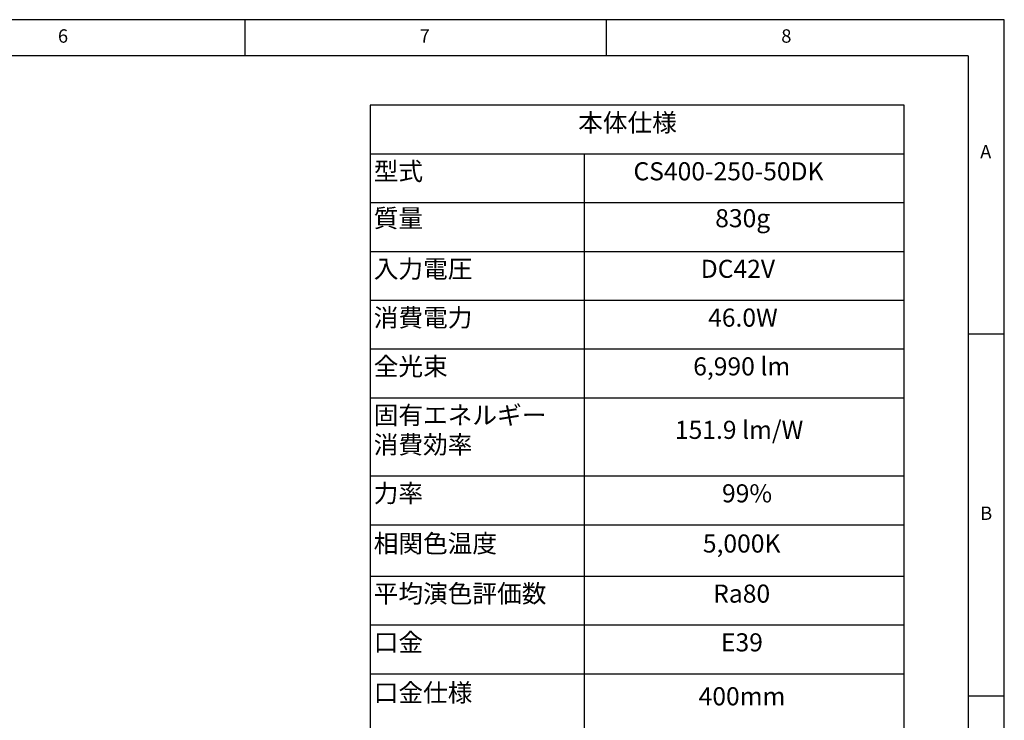
# Model space of a CAD drawing. Extents: x 5 to 415, y 5 to 292.
# Drawn here: x 279 to 415, y 195 to 292 of the extents above; entities that cross this region are included whole.
import ezdxf

# ---------------------------------------------------------------- set-up
doc = ezdxf.new("R2010")
doc.units = 0
doc.linetypes.add('CENTERX2', pattern=[20.32, 12.7, -2.54, 2.54, -2.54])
doc.layers.get('0').update_dxf_attribs({"linetype": 'CONTINUOUS'})
doc.layers.add('SLD-0', color=36, linetype='CONTINUOUS')
doc.layers.add('中心線', color=11, linetype='CENTERX2')
doc.styles.get("Standard").update_dxf_attribs({"font": 'msgothic.ttc'})

# ---------------------------------------------------------------- blocks, each defined once
blk = doc.blocks.new('SW_TABLEANNOTATION_1')
at = {"layer": '中心線', "color": 0, "linetype": 'CONTINUOUS'}
for p, q in [((0, 0), (0, -119.51)), ((73.84, 0), (0, 0)), ((73.84, -119.51), (73.84, 0)), ((0, -6.74), (73.84, -6.74)), ((29.58, -6.74), (29.58, -119.51)), ((0, -13.49), (73.84, -13.49)), ((0, -20.23), (73.84, -20.23)), ((0, -26.98), (73.84, -26.98)), ((0, -33.72), (73.84, -33.72)), ((0, -40.47), (73.84, -40.47)), ((0, -51.29), (73.84, -51.29)), ((0, -58.03), (73.84, -58.03)), ((0, -65.15), (73.84, -65.15)), ((0, -71.89), (73.84, -71.89)), ((0, -78.64), (73.84, -78.64))]:
    blk.add_line(p, q, dxfattribs=at)
at = {"layer": '中心線', "color": 0, "linetype": 'CONTINUOUS', "char_height": 2.5, "attachment_point": 1}
for s, insert in [('本体仕様', (28.77, -1.16)), ('型式', (0.5, -7.9)), ('CS400-250-50DK', (36.41, -7.9)), ('質量', (0.5, -14.39)), ('830g', (47.71, -14.39)), ('入力電圧', (0.5, -21.39)), ('DC42V', (45.71, -21.39)), ('消費電力', (0.5, -28.14)), ('46.0W', (46.73, -28.14)), ('全光束', (0.5, -34.88)), ('6,990 lm', (44.67, -34.88)), ('固有エネルギー', (0.5, -41.63)), ('151.9 lm/W', (42.14, -43.66)), ('消費効率', (0.5, -45.7)), ('力率', (0.5, -52.44)), ('99%', (48.65, -52.44)), ('相関色温度', (0.5, -59.38)), ('5,000K', (46, -59.38)), ('平均演色評価数', (0.5, -66.31)), ('Ra80', (47.43, -66.31)), ('口金', (0.5, -73.05)), ('E39', (48.51, -73.05)), ('口金仕様', (0.5, -80.01)), ('400mm', (45.42, -80.51))]:
    blk.add_mtext(s, dxfattribs=dict(at, insert=insert))

msp = doc.modelspace()

# ---------------------------------------------------------------- linework, layer by layer
at = {"layer": 'SLD-0', "color": 0}
for p, q in [((415, 292), (5, 292)), ((310, 292), (310, 287)), ((360, 287), (360, 292)), ((415, 5), (415, 292)), ((410, 287), (10, 287)), ((410, 287), (410, 60.25)), ((415, 248.5), (410, 248.5)), ((410, 198.5), (415, 198.5))]:
    msp.add_line(p, q, dxfattribs=at)

# ---------------------------------------------------------------- block references
at = {"layer": '中心線', "color": 0}
msp.add_blockref('SW_TABLEANNOTATION_1', (327.322, 280.183), dxfattribs=at)

# ---------------------------------------------------------------- texts
at = {"color": 0, "linetype": 'CONTINUOUS', "char_height": 1.852, "attachment_point": 1}
for s, insert in [('6', (284.167, 290.668)), ('7', (334.167, 290.668)), ('8', (384.167, 290.668)), ('A', (411.667, 274.668)), ('B', (411.667, 224.668))]:
    msp.add_mtext(s, dxfattribs=dict(at, insert=insert))

doc.saveas('drawing.dxf')
